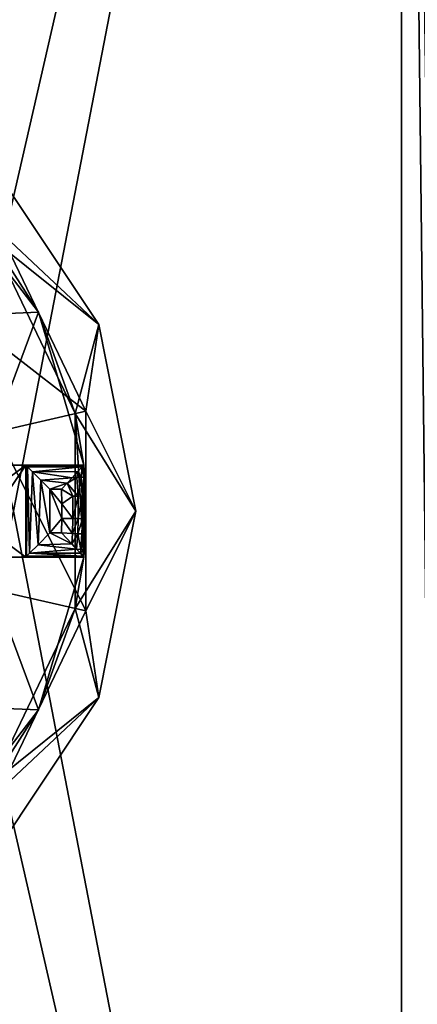
# Model space of a CAD drawing. Extents: x -43 to 43, y -750 to 750.
# Drawn here: x -17 to -9, y -710 to -689 of the extents above; entities that cross this region are included whole.
import ezdxf

# ---------------------------------------------------------------- set-up
doc = ezdxf.new("R2010")
doc.units = 0
doc.header["$MEASUREMENT"] = 0

msp = doc.modelspace()

# ---------------------------------------------------------------- linework, layer by layer
for points in [[(-9.434217, -658.000854, -6.000731), (-23.320044, -692.139526, -6.000003), (-40.500217, -658.000977, -6.000572)], [(-23.320038, -692.139587, -5.000022), (-9.434213, -658.000854, -5.000751), (-40.500214, -658.000977, -5.000592)], [(-20.292736, -693.597412, -5.99999), (-23.320044, -692.139526, -6.000003), (-9.434217, -658.000854, -6.000731)], [(-23.320038, -692.139587, -5.000022), (-20.29273, -693.597412, -5.00001), (-9.434213, -658.000854, -5.000751)], [(-9.434217, -658.000854, -6.000731), (-18.197723, -696.224365, -5.99995), (-20.292736, -693.597412, -5.99999)], [(-18.197718, -696.224365, -4.99997), (-9.434213, -658.000854, -5.000751), (-20.29273, -693.597412, -5.00001)], [(-9.434217, -658.000854, -6.000731), (-17.450006, -699.500061, -5.999891), (-18.197723, -696.224365, -5.99995)], [(-17.450001, -699.500061, -4.999911), (-9.434213, -658.000854, -5.000751), (-18.197718, -696.224365, -4.99997)], [(-9.434217, -658.000854, -6.000731), (-9.433792, -740.999207, -5.999134), (-17.450006, -699.500061, -5.999891)], [(-9.433787, -740.999268, -4.999153), (-9.434213, -658.000854, -5.000751), (-17.450001, -699.500061, -4.999911)], [(-9.434217, -658.000854, -6.000731), (-8.476519, -658.000793, -6.157733), (-8.476093, -740.999207, -6.156136)], [(-9.433792, -740.999207, -5.999134), (-9.434217, -658.000854, -6.000731), (-8.476093, -740.999207, -6.156136)], [(-9.434213, -658.000854, -5.000751), (-9.433787, -740.999268, -4.999153), (-8.156888, -740.999268, -5.208455)], [(-8.157313, -658.000854, -5.210053), (-9.434213, -658.000854, -5.000751), (-8.156888, -740.999268, -5.208455)], [(-15.69187, -695.644592, -9.749989), (-17.92436, -693.857483, -9.750034), (-17.875854, -692.376038, -9.750062)], [(-15.69187, -695.644592, -9.749989), (-17.875854, -692.376038, -9.750062), (-17.875866, -692.376099, -7.150112)], [(-15.69187, -695.644592, -9.749989), (-17.875866, -692.376099, -7.150112), (-15.691883, -695.644653, -7.150038)], [(-17.748474, -693.717285, -7.150086), (-15.691883, -695.644653, -7.150038), (-17.875866, -692.376099, -7.150112)], [(-16.937698, -695.388489, -23.749729), (-19.323399, -695.489868, -23.749741), (-18.945784, -692.773071, -23.74979)], [(-16.937698, -695.388489, -23.749729), (-18.945784, -692.773071, -23.74979), (-17.92436, -693.857483, -9.750034)], [(-19.233974, -694.901917, -8.25005), (-15.957487, -697.436157, -8.249984), (-17.748468, -693.717224, -8.250065)], [(-17.748474, -693.717285, -7.150086), (-17.748468, -693.717224, -8.250065), (-15.957493, -697.436218, -7.150005)], [(-17.748474, -693.717285, -7.150086), (-15.957493, -697.436218, -7.150005), (-15.691883, -695.644653, -7.150038)], [(-17.748468, -693.717224, -8.250065), (-15.957487, -697.436157, -8.249984), (-15.957493, -697.436218, -7.150005)], [(-16.937698, -695.388489, -23.749729), (-17.92436, -693.857483, -9.750034), (-16.17688, -697.486267, -9.749955)], [(-15.69187, -695.644592, -9.749989), (-16.17688, -697.486267, -9.749955), (-17.92436, -693.857483, -9.750034)], [(-17.809889, -697.858948, -8.249985), (-15.957487, -697.436157, -8.249984), (-19.233974, -694.901917, -8.25005)], [(-16.937698, -695.388489, -23.749729), (-18.115112, -698.549744, -23.749676), (-19.323399, -695.489868, -23.749741)], [(-15.999913, -698.549744, -23.749664), (-18.115112, -698.549744, -23.749676), (-16.937698, -695.388489, -23.749729)], [(-15.999913, -698.549744, -23.749664), (-16.937698, -695.388489, -23.749729), (-16.17688, -697.486267, -9.749955)], [(-15.69187, -695.644592, -9.749989), (-14.92499, -699.5, -9.74991), (-16.17688, -697.486267, -9.749955)], [(-15.957493, -697.436218, -7.150005), (-14.925003, -699.500061, -7.14996), (-15.691883, -695.644653, -7.150038)], [(-14.92499, -699.5, -9.74991), (-15.69187, -695.644592, -9.749989), (-15.691883, -695.644653, -7.150038)], [(-14.92499, -699.5, -9.74991), (-15.691883, -695.644653, -7.150038), (-14.925003, -699.500061, -7.14996)], [(-17.809889, -697.858948, -8.249985), (-15.957508, -701.563904, -8.249905), (-15.957487, -697.436157, -8.249984)], [(-15.957493, -697.436218, -7.150005), (-15.957487, -697.436157, -8.249984), (-15.957514, -701.563904, -7.149925)], [(-15.957487, -697.436157, -8.249984), (-15.957508, -701.563904, -8.249905), (-15.957514, -701.563904, -7.149925)], [(-15.957493, -697.436218, -7.150005), (-15.957514, -701.563904, -7.149925), (-14.925003, -699.500061, -7.14996)], [(-15.999923, -700.449707, -23.749628), (-16.17688, -697.486267, -9.749955), (-16.176899, -701.513794, -9.749878)], [(-14.92499, -699.5, -9.74991), (-16.176899, -701.513794, -9.749878), (-16.17688, -697.486267, -9.749955)], [(-15.999923, -700.449707, -23.749628), (-15.999913, -698.549744, -23.749664), (-16.17688, -697.486267, -9.749955)], [(-17.809906, -701.141113, -8.249922), (-15.957508, -701.563904, -8.249905), (-17.809889, -697.858948, -8.249985)], [(-18.115107, -698.549744, -24.949654), (-18.115112, -698.549744, -23.749676), (-17.199907, -698.549744, -24.949648)], [(-18.115112, -698.549744, -23.749676), (-15.999913, -698.549744, -23.749664), (-17.199907, -698.549744, -24.949648)], [(-17.199907, -698.549744, -24.949648), (-18.057211, -699.182129, -24.949638), (-18.115107, -698.549744, -24.949654)], [(-18.057213, -699.817322, -24.949627), (-18.057211, -699.182129, -24.949638), (-17.199907, -698.549744, -24.949648)], [(-17.199917, -700.449707, -24.94961), (-18.057213, -699.817322, -24.949627), (-17.199907, -698.549744, -24.949648)], [(-17.199905, -700.449646, -26.949572), (-17.199917, -700.449707, -24.94961), (-17.199907, -698.549744, -24.949648)], [(-17.199905, -700.449646, -26.949572), (-17.199907, -698.549744, -24.949648), (-17.199898, -698.549683, -26.94961)], [(-17.199898, -698.549683, -26.94961), (-17.199907, -698.549744, -24.949648), (-15.999897, -698.549683, -26.949604)], [(-17.199907, -698.549744, -24.949648), (-15.999913, -698.549744, -23.749664), (-15.999897, -698.549683, -26.949604)], [(-17.181505, -700.431274, -27.08407), (-17.199905, -700.449646, -26.949572), (-17.199898, -698.549683, -26.94961)], [(-17.181505, -700.431274, -27.08407), (-17.199898, -698.549683, -26.94961), (-17.166796, -698.582764, -27.128504)], [(-17.166796, -698.582764, -27.128504), (-17.199898, -698.549683, -26.94961), (-15.999897, -698.549683, -26.949604)], [(-17.122105, -700.371826, -27.217466), (-17.181505, -700.431274, -27.08407), (-17.166796, -698.582764, -27.128504)], [(-17.166796, -698.582764, -27.128504), (-15.999897, -698.549683, -26.949604), (-16.030296, -698.582703, -27.128298)], [(-17.061596, -698.687988, -27.294899), (-17.166796, -698.582764, -27.128504), (-16.030296, -698.582703, -27.128298)], [(-17.122105, -700.371826, -27.217466), (-17.166796, -698.582764, -27.128504), (-17.061596, -698.687988, -27.294899)], [(-17.061596, -698.687988, -27.294899), (-16.030296, -698.582703, -27.128298), (-16.121597, -698.683777, -27.290394)], [(-16.054996, -698.80127, -27.217491), (-16.121597, -698.683777, -27.290394), (-16.030296, -698.582703, -27.128298)], [(-16.054996, -698.80127, -27.217491), (-16.030296, -698.582703, -27.128298), (-15.996397, -698.796814, -27.086596)], [(-15.996397, -698.796814, -27.086596), (-16.030296, -698.582703, -27.128298), (-15.999897, -698.549683, -26.949604)], [(-15.955503, -699.816895, -26.949579), (-15.999913, -698.549744, -23.749664), (-15.999923, -700.449707, -23.749628)], [(-15.9555, -699.182495, -26.949591), (-15.999897, -698.549683, -26.949604), (-15.999913, -698.549744, -23.749664)], [(-15.955503, -699.816895, -26.949579), (-15.9555, -699.182495, -26.949591), (-15.999913, -698.549744, -23.749664)], [(-15.996397, -698.796814, -27.086596), (-15.999897, -698.549683, -26.949604), (-15.9555, -699.182495, -26.949591)], [(-16.944405, -700.194153, -27.385668), (-17.122105, -700.371826, -27.217466), (-17.061596, -698.687988, -27.294899)], [(-17.061596, -698.687988, -27.294899), (-16.121597, -698.683777, -27.290394), (-16.242796, -698.815979, -27.39159)], [(-16.944405, -700.194153, -27.385668), (-17.061596, -698.687988, -27.294899), (-16.889095, -698.860474, -27.412392)], [(-16.889095, -698.860474, -27.412392), (-17.061596, -698.687988, -27.294899), (-16.242796, -698.815979, -27.39159)], [(-16.699902, -699.949646, -27.44957), (-16.944405, -700.194153, -27.385668), (-16.889095, -698.860474, -27.412392)], [(-16.889095, -698.860474, -27.412392), (-16.242796, -698.815979, -27.39159), (-16.343496, -698.924194, -27.433687)], [(-16.699902, -699.949646, -27.44957), (-16.889095, -698.860474, -27.412392), (-16.699898, -699.049683, -27.449589)], [(-16.699898, -699.049683, -27.449589), (-16.889095, -698.860474, -27.412392), (-16.343496, -698.924194, -27.433687)], [(-16.140495, -698.807983, -27.31949), (-16.343496, -698.924194, -27.433687), (-16.242796, -698.815979, -27.39159)], [(-16.118998, -699.188171, -27.319483), (-16.343496, -698.924194, -27.433687), (-16.140495, -698.807983, -27.31949)], [(-16.140495, -698.807983, -27.31949), (-16.242796, -698.815979, -27.39159), (-16.121597, -698.683777, -27.290394)], [(-16.140495, -698.807983, -27.31949), (-16.121597, -698.683777, -27.290394), (-16.054996, -698.80127, -27.217491)], [(-16.118998, -699.188171, -27.319483), (-16.140495, -698.807983, -27.31949), (-16.054996, -698.80127, -27.217491)], [(-16.118998, -699.188171, -27.319483), (-16.054996, -698.80127, -27.217491), (-16.033298, -699.185181, -27.217484)], [(-16.033298, -699.185181, -27.217484), (-16.054996, -698.80127, -27.217491), (-15.996397, -698.796814, -27.086596)], [(-16.033298, -699.185181, -27.217484), (-15.996397, -698.796814, -27.086596), (-15.974599, -699.183167, -27.086588)], [(-15.974599, -699.183167, -27.086588), (-15.996397, -698.796814, -27.086596), (-15.9555, -699.182495, -26.949591)], [(-16.699902, -699.949646, -27.44957), (-16.699898, -699.049683, -27.449589), (-16.451199, -699.64978, -27.449574)], [(-16.699898, -699.049683, -27.449589), (-16.343496, -698.924194, -27.433687), (-16.461796, -699.049683, -27.449587)], [(-16.451199, -699.349548, -27.449581), (-16.699898, -699.049683, -27.449589), (-16.461796, -699.049683, -27.449587)], [(-16.451199, -699.64978, -27.449574), (-16.699898, -699.049683, -27.449589), (-16.451199, -699.349548, -27.449581)], [(-16.228598, -699.192078, -27.395182), (-16.461796, -699.049683, -27.449587), (-16.343496, -698.924194, -27.433687)], [(-16.228598, -699.192078, -27.395182), (-16.451199, -699.349548, -27.449581), (-16.461796, -699.049683, -27.449587)], [(-16.228598, -699.192078, -27.395182), (-16.343496, -698.924194, -27.433687), (-16.118998, -699.188171, -27.319483)], [(-16.224501, -699.653687, -27.395172), (-16.451199, -699.349548, -27.449581), (-16.228598, -699.192078, -27.395182)], [(-16.224501, -699.653687, -27.395172), (-16.228598, -699.192078, -27.395182), (-16.118998, -699.188171, -27.319483)], [(-16.224501, -699.653687, -27.395172), (-16.118998, -699.188171, -27.319483), (-16.114901, -699.65564, -27.319473)], [(-16.114901, -699.65564, -27.319473), (-16.118998, -699.188171, -27.319483), (-16.033298, -699.185181, -27.217484)], [(-16.114901, -699.65564, -27.319473), (-16.033298, -699.185181, -27.217484), (-16.0291, -699.657166, -27.217474)], [(-16.0291, -699.657166, -27.217474), (-16.033298, -699.185181, -27.217484), (-15.974599, -699.183167, -27.086588)], [(-16.0291, -699.657166, -27.217474), (-15.974599, -699.183167, -27.086588), (-15.970402, -699.658142, -27.086578)], [(-15.970402, -699.658142, -27.086578), (-15.974599, -699.183167, -27.086588), (-15.9555, -699.182495, -26.949591)], [(-15.970402, -699.658142, -27.086578), (-15.9555, -699.182495, -26.949591), (-15.955503, -699.816895, -26.949579)], [(-16.224501, -699.653687, -27.395172), (-16.451199, -699.64978, -27.449574), (-16.451199, -699.349548, -27.449581)], [(-17.450006, -699.500061, -5.999891), (-9.433792, -740.999207, -5.999134), (-18.197689, -702.775818, -5.999825)], [(-9.433787, -740.999268, -4.999153), (-17.450001, -699.500061, -4.999911), (-18.197683, -702.775818, -4.999844)], [(-16.4618, -699.949646, -27.449568), (-16.699902, -699.949646, -27.44957), (-16.451199, -699.64978, -27.449574)], [(-16.235302, -699.961548, -27.395166), (-16.4618, -699.949646, -27.449568), (-16.451199, -699.64978, -27.449574)], [(-16.235302, -699.961548, -27.395166), (-16.451199, -699.64978, -27.449574), (-16.224501, -699.653687, -27.395172)], [(-16.235302, -699.961548, -27.395166), (-16.224501, -699.653687, -27.395172), (-16.114901, -699.65564, -27.319473)], [(-16.235302, -699.961548, -27.395166), (-16.114901, -699.65564, -27.319473), (-16.125904, -699.967346, -27.319468)], [(-14.92499, -699.5, -9.74991), (-15.69191, -703.355408, -9.74984), (-16.176899, -701.513794, -9.749878)], [(-16.125904, -699.967346, -27.319468), (-16.114901, -699.65564, -27.319473), (-16.0291, -699.657166, -27.217474)], [(-16.125904, -699.967346, -27.319468), (-16.0291, -699.657166, -27.217474), (-16.040203, -699.971863, -27.217468)], [(-16.040203, -699.971863, -27.217468), (-16.0291, -699.657166, -27.217474), (-15.970402, -699.658142, -27.086578)], [(-16.040203, -699.971863, -27.217468), (-15.970402, -699.658142, -27.086578), (-15.981503, -699.974976, -27.086573)], [(-15.981503, -699.974976, -27.086573), (-15.970402, -699.658142, -27.086578), (-15.955503, -699.816895, -26.949579)], [(-15.957514, -701.563904, -7.149925), (-15.691923, -703.355469, -7.14989), (-14.925003, -699.500061, -7.14996)], [(-15.69191, -703.355408, -9.74984), (-14.925003, -699.500061, -7.14996), (-15.691923, -703.355469, -7.14989)], [(-15.69191, -703.355408, -9.74984), (-14.92499, -699.5, -9.74991), (-14.925003, -699.500061, -7.14996)], [(-17.199917, -700.449707, -24.94961), (-18.115116, -700.449707, -24.949615), (-18.057213, -699.817322, -24.949627)], [(-15.999907, -700.449646, -26.949566), (-15.955503, -699.816895, -26.949579), (-15.999923, -700.449707, -23.749628)], [(-15.981503, -699.974976, -27.086573), (-15.955503, -699.816895, -26.949579), (-15.999907, -700.449646, -26.949566)], [(-16.699902, -699.949646, -27.44957), (-16.249304, -700.176331, -27.395266), (-16.944405, -700.194153, -27.385668)], [(-16.4618, -699.949646, -27.449568), (-16.249304, -700.176331, -27.395266), (-16.699902, -699.949646, -27.44957)], [(-16.235302, -699.961548, -27.395166), (-16.249304, -700.176331, -27.395266), (-16.4618, -699.949646, -27.449568)], [(-16.235302, -699.961548, -27.395166), (-16.125904, -699.967346, -27.319468), (-16.249304, -700.176331, -27.395266)], [(-16.125904, -699.967346, -27.319468), (-16.148205, -700.286133, -27.319361), (-16.249304, -700.176331, -27.395266)], [(-16.062904, -700.293579, -27.217463), (-16.148205, -700.286133, -27.319361), (-16.125904, -699.967346, -27.319468)], [(-16.062904, -700.293579, -27.217463), (-16.125904, -699.967346, -27.319468), (-16.040203, -699.971863, -27.217468)], [(-16.062904, -700.293579, -27.217463), (-16.040203, -699.971863, -27.217468), (-15.981503, -699.974976, -27.086573)], [(-16.062904, -700.293579, -27.217463), (-15.981503, -699.974976, -27.086573), (-16.004505, -700.298767, -27.086567)], [(-16.004505, -700.298767, -27.086567), (-15.981503, -699.974976, -27.086573), (-15.999907, -700.449646, -26.949566)], [(-16.148205, -700.286133, -27.319361), (-17.122105, -700.371826, -27.217466), (-16.944405, -700.194153, -27.385668)], [(-16.148205, -700.286133, -27.319361), (-16.070604, -700.371338, -27.21726), (-17.122105, -700.371826, -27.217466)], [(-16.249304, -700.176331, -27.395266), (-16.148205, -700.286133, -27.319361), (-16.944405, -700.194153, -27.385668)], [(-16.062904, -700.293579, -27.217463), (-16.070604, -700.371338, -27.21726), (-16.148205, -700.286133, -27.319361)], [(-16.062904, -700.293579, -27.217463), (-16.004505, -700.298767, -27.086567), (-16.070604, -700.371338, -27.21726)], [(-16.93774, -703.610962, -23.749573), (-19.323439, -703.509521, -23.749586), (-18.115124, -700.449707, -23.749638)], [(-18.115124, -700.449707, -23.749638), (-17.199917, -700.449707, -24.94961), (-15.999923, -700.449707, -23.749628)], [(-18.115124, -700.449707, -23.749638), (-18.115116, -700.449707, -24.949615), (-17.199917, -700.449707, -24.94961)], [(-15.999923, -700.449707, -23.749628), (-16.93774, -703.610962, -23.749573), (-18.115124, -700.449707, -23.749638)], [(-17.199917, -700.449707, -24.94961), (-15.999907, -700.449646, -26.949566), (-15.999923, -700.449707, -23.749628)], [(-17.199917, -700.449707, -24.94961), (-17.199905, -700.449646, -26.949572), (-15.999907, -700.449646, -26.949566)], [(-15.999907, -700.449646, -26.949566), (-17.199905, -700.449646, -26.949572), (-17.181505, -700.431274, -27.08407)], [(-16.017605, -700.429932, -27.086365), (-17.181505, -700.431274, -27.08407), (-17.122105, -700.371826, -27.217466)], [(-16.017605, -700.429932, -27.086365), (-15.999907, -700.449646, -26.949566), (-17.181505, -700.431274, -27.08407)], [(-16.070604, -700.371338, -27.21726), (-16.017605, -700.429932, -27.086365), (-17.122105, -700.371826, -27.217466)], [(-16.93774, -703.610962, -23.749573), (-15.999923, -700.449707, -23.749628), (-16.176899, -701.513794, -9.749878)], [(-16.004505, -700.298767, -27.086567), (-16.017605, -700.429932, -27.086365), (-16.070604, -700.371338, -27.21726)], [(-16.004505, -700.298767, -27.086567), (-15.999907, -700.449646, -26.949566), (-16.017605, -700.429932, -27.086365)], [(-17.809906, -701.141113, -8.249922), (-17.748528, -705.282837, -8.249842), (-15.957508, -701.563904, -8.249905)], [(-16.93774, -703.610962, -23.749573), (-16.176899, -701.513794, -9.749878), (-17.924419, -705.142517, -9.749817)], [(-15.69191, -703.355408, -9.74984), (-17.924419, -705.142517, -9.749817), (-16.176899, -701.513794, -9.749878)], [(-17.748531, -705.282837, -7.149863), (-15.691923, -703.355469, -7.14989), (-15.957514, -701.563904, -7.149925)], [(-15.957514, -701.563904, -7.149925), (-15.957508, -701.563904, -8.249905), (-17.748531, -705.282837, -7.149863)], [(-15.957508, -701.563904, -8.249905), (-17.748528, -705.282837, -8.249842), (-17.748531, -705.282837, -7.149863)], [(-18.197689, -702.775818, -5.999825), (-9.433792, -740.999207, -5.999134), (-20.292675, -705.402771, -5.999763)], [(-9.433787, -740.999268, -4.999153), (-18.197683, -702.775818, -4.999844), (-20.292669, -705.402771, -4.999783)], [(-16.93774, -703.610962, -23.749573), (-18.945852, -706.226379, -23.749531), (-19.323439, -703.509521, -23.749586)], [(-15.69191, -703.355408, -9.74984), (-17.875927, -706.623962, -9.749788), (-17.924419, -705.142517, -9.749817)], [(-17.875927, -706.623962, -9.749788), (-15.691923, -703.355469, -7.14989), (-17.875938, -706.624023, -7.149838)], [(-17.748531, -705.282837, -7.149863), (-17.875938, -706.624023, -7.149838), (-15.691923, -703.355469, -7.14989)], [(-17.875927, -706.623962, -9.749788), (-15.69191, -703.355408, -9.74984), (-15.691923, -703.355469, -7.14989)], [(-18.945852, -706.226379, -23.749531), (-16.93774, -703.610962, -23.749573), (-17.924419, -705.142517, -9.749817)], [(-20.292675, -705.402771, -5.999763), (-9.433792, -740.999207, -5.999134), (-23.319967, -706.860657, -5.99972)], [(-9.433787, -740.999268, -4.999153), (-20.292669, -705.402771, -4.999783), (-23.319962, -706.860657, -4.999739)], [(-9.433792, -740.999207, -5.999134), (-40.49979, -740.99939, -5.998974), (-23.319967, -706.860657, -5.99972)], [(-40.499786, -740.99939, -4.998994), (-9.433787, -740.999268, -4.999153), (-23.319962, -706.860657, -4.999739)]]:
    msp.add_3dface(points)

doc.saveas('drawing.dxf')
